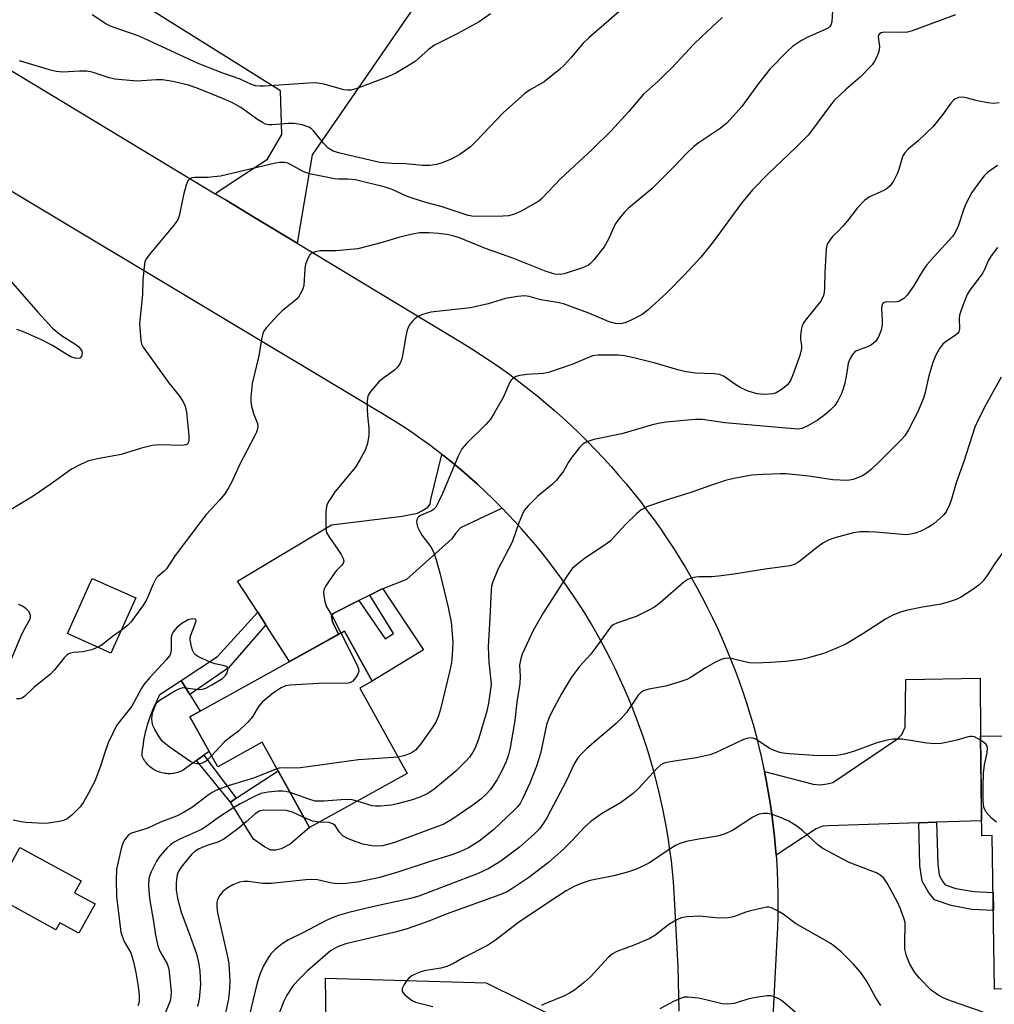
# Model space of a CAD drawing. Units: inches. Extents: x 1249770 to 1255770, y 581451 to 585451.
# Drawn here: x 1249970 to 1250206, y 583852 to 584090 of the extents above; entities that cross this region are included whole.
import ezdxf

# ---------------------------------------------------------------- set-up
doc = ezdxf.new("R2010")
doc.units = ezdxf.units.IN
doc.header["$MEASUREMENT"] = 0
for name, color, linetype in [('BLDG-Footprint', 5, 'Continuous'), ('CULTRL-Pad', 6, 'Continuous'), ('TRANS-Driveway', 251, 'Continuous'), ('TRANS-Non Street Sidewalk', 7, 'Continuous'), ('TRANS-Road', 130, 'Continuous'), ('Undefined', 1, 'Continuous')]:
    doc.layers.add(name, color=color, linetype=linetype)

msp = doc.modelspace()

# ---------------------------------------------------------------- linework, layer by layer
at = {"layer": 'BLDG-Footprint'}
for points, elevation in [([(1249998.4, 583950.47), (1249992.41, 583937.15), (1249981.88, 583941.89), (1249987.86, 583955.2)], 762.15), ([(1250052.56, 583928.7), (1250064.01, 583908.06), (1250040.4, 583894.97), (1250028.95, 583915.61), (1250018.21, 583909.65), (1250011.49, 583921.77), (1250048.84, 583942.49), (1250055.57, 583930.36)], 758.21), ([(1250236.8, 583917.55), (1250237.66, 583856.39), (1250206.03, 583855.94), (1250205.51, 583893.03), (1250202.98, 583893), (1250202.64, 583917.07)], 746.32), ([(1249988.55, 583876.51), (1249984.66, 583869.42), (1249980.02, 583871.96), (1249979.08, 583870.24), (1249963.99, 583878.53), (1249970.4, 583890.19), (1249985.2, 583882.07), (1249983.63, 583879.22)], 759.45)]:
    msp.add_lwpolyline(points, close=True, dxfattribs=dict(at, elevation=elevation))
at = {"layer": 'CULTRL-Pad'}
for points in [[(1250006.86, 583908), (1250006.52, 583907.99), (1250006.17, 583908), (1250005.83, 583908.02), (1250005.49, 583908.06), (1250005.14, 583908.11), (1250004.81, 583908.18), (1250004.47, 583908.27), (1250004.14, 583908.37), (1250003.82, 583908.49), (1250003.5, 583908.63), (1250003.19, 583908.78), (1250002.89, 583908.94), (1250002.59, 583909.12), (1250002.3, 583909.32), (1250002.03, 583909.53), (1250001.76, 583909.75), (1250001.51, 583909.98), (1250001.27, 583910.23), (1250001.04, 583910.49), (1250000.82, 583910.75), (1250000.61, 583911.03), (1250000.42, 583911.32), (1250000.24, 583911.62), (1250000.08, 583911.92), (1249999.94, 583912.24), (1249999.99, 583913), (1250000.07, 583913.77), (1250000.16, 583914.53), (1250000.26, 583915.3), (1250000.39, 583916.06), (1250000.53, 583916.81), (1250000.69, 583917.57), (1250000.86, 583918.32), (1250001.05, 583919.06), (1250001.26, 583919.8), (1250001.48, 583920.54), (1250001.72, 583921.27), (1250001.98, 583922), (1250002.25, 583922.72), (1250002.54, 583923.43), (1250004.2, 583927.16), (1250009.36, 583930.52), (1250011.45, 583927.14), (1250013.94, 583923.13), (1250011.49, 583921.77), (1250016.14, 583913.39), (1250014.89, 583912.5), (1250013.07, 583911.19), (1250009.83, 583908.85), (1250009.53, 583908.69), (1250009.21, 583908.55), (1250008.89, 583908.42), (1250008.56, 583908.31), (1250008.23, 583908.22), (1250007.89, 583908.14), (1250007.55, 583908.08), (1250007.21, 583908.03)], [(1250032.26, 583889.48), (1250031.1, 583889.48), (1250029.53, 583890.29), (1250026.9, 583892.16), (1250021.29, 583901.13), (1250022.7, 583902.05), (1250032.81, 583908.65), (1250040.4, 583894.97), (1250035.75, 583890.94), (1250033.57, 583889.83)]]:
    msp.add_lwpolyline(points, close=True, dxfattribs=at)
at = {"layer": 'TRANS-Driveway'}
msp.add_lwpolyline([(1250066.29, 584094.22), (1250054.65, 584077.31), (1250047.16, 584066.43), (1250041.98, 584058.91), (1250041.08, 584057.6), (1250038.49, 584042.47), (1250037.43, 584036.25), (1250027.14, 584042.47), (1250020.28, 584046.61), (1250017.63, 584048.21), (1250018.36, 584048.78), (1250022.58, 584051.55), (1250030.23, 584056.59), (1250033.7, 584062.52), (1250033.41, 584073.09), (1249975.29, 584109.46)], dxfattribs=at)
for points in [[(1250087, 583972.2), (1250076.89, 583967.4), (1250075.68, 583966.04), (1250074.82, 583964.77), (1250063.85, 583954.91), (1250058.13, 583952.72), (1250057.79, 583952.59), (1250055.01, 583951.19), (1250052.34, 583949.85), (1250046.16, 583946.75), (1250045.7, 583946.19), (1250045.96, 583944.73), (1250047.46, 583941.72), (1250035.58, 583935.13), (1250029.85, 583943.98), (1250027.88, 583947.01), (1250023.01, 583954.54), (1250045.76, 583968.18), (1250062.84, 583970.28), (1250066.53, 583970.99), (1250067.54, 583971.55), (1250069.01, 583972.4), (1250069.56, 583973.16), (1250069.77, 583974.32), (1250072.41, 583985.19), (1250073.21, 583984.57), (1250075.2, 583982.97), (1250077.17, 583981.34), (1250079.1, 583979.67), (1250081, 583977.97), (1250082.88, 583976.24), (1250084.72, 583974.48), (1250086.53, 583972.68)], [(1250192.03, 583896.25), (1250187.73, 583896.11), (1250165.86, 583895.39), (1250164.55, 583895.34), (1250162.88, 583894.68), (1250153.22, 583888.3), (1250153.09, 583889.99), (1250152.83, 583892.74), (1250152.53, 583895.49), (1250152.18, 583898.23), (1250151.78, 583900.96), (1250151.33, 583903.69), (1250150.84, 583906.41), (1250150.42, 583908.52), (1250162.17, 583905.47), (1250163.89, 583905.32), (1250165.61, 583905.53), (1250166.98, 583905.88), (1250182.55, 583916.39), (1250183.66, 583917.51), (1250184.47, 583919.23), (1250184.57, 583930.75), (1250202.56, 583931.05), (1250202.64, 583917.07), (1250202.93, 583896.61)], [(1250129.84, 583848.22), (1250129.92, 583839.96), (1250129.84, 583829.3), (1250129.75, 583825.71), (1250120.62, 583830.05), (1250118.14, 583831.01), (1250115.31, 583831.67), (1250082.84, 583834.67), (1250079.9, 583834.94), (1250074.44, 583835.45), (1250074.13, 583848.55), (1250044.44, 583847.85), (1250044.29, 583858.56), (1250083.16, 583857.4), (1250100.05, 583849.06), (1250111.93, 583842.57), (1250114.35, 583842.06), (1250116.07, 583842.06), (1250117.34, 583842.26)]]:
    msp.add_lwpolyline(points, close=True, dxfattribs=at)
at = {"layer": 'TRANS-Non Street Sidewalk'}
for points in [[(1250047.46, 583941.72), (1250045.96, 583944.73), (1250045.7, 583946.19), (1250046.16, 583946.75), (1250052.34, 583949.85), (1250058.7, 583940.58), (1250060.72, 583941.9), (1250055.01, 583951.19), (1250057.79, 583952.59), (1250058.13, 583952.72), (1250068, 583937.95), (1250055.57, 583930.36), (1250048.84, 583942.49)], [(1250029.85, 583943.98), (1250020.83, 583933.56), (1250011.45, 583927.14), (1250009.36, 583930.52), (1250018.2, 583936.29), (1250027.88, 583947.01)], [(1250022.7, 583902.05), (1250021.29, 583901.13), (1250013.07, 583911.19), (1250014.89, 583912.5)], [(1250187.73, 583896.11), (1250192.03, 583896.25), (1250192.31, 583886.15), (1250192.69, 583883.43), (1250193.49, 583882.04), (1250193.65, 583881.74), (1250194.13, 583881.14), (1250196.65, 583880.27), (1250201.01, 583879.48), (1250205.71, 583879.25), (1250205.77, 583874.94), (1250200.52, 583875.19), (1250195.56, 583876.1), (1250191.55, 583877.48), (1250190.08, 583879.32), (1250188.55, 583882.01), (1250188.01, 583885.78)]]:
    msp.add_lwpolyline(points, close=True, dxfattribs=at)
at = {"layer": 'TRANS-Road'}
for points in [[(1249893.21, 584123.37), (1250017.63, 584048.21), (1250020.28, 584046.61), (1250027.14, 584042.47), (1250037.43, 584036.25), (1250077.32, 584012.16), (1250079.68, 584010.7), (1250082, 584009.21), (1250084.3, 584007.68), (1250086.57, 584006.1), (1250088.82, 584004.49), (1250091.03, 584002.84), (1250093.22, 584001.15), (1250095.37, 583999.42), (1250097.5, 583997.66), (1250099.6, 583995.86), (1250101.66, 583994.02), (1250103.69, 583992.15), (1250105.69, 583990.24), (1250107.65, 583988.29), (1250109.58, 583986.32), (1250111.48, 583984.31), (1250113.34, 583982.26), (1250115.16, 583980.19), (1250116.95, 583978.08), (1250118.7, 583975.94), (1250120.41, 583973.77), (1250122.09, 583971.58), (1250123.72, 583969.35), (1250125.32, 583967.1), (1250126.88, 583964.81), (1250128.4, 583962.5), (1250129.87, 583960.17), (1250131.31, 583957.81), (1250132.7, 583955.42), (1250134.05, 583953.01), (1250135.36, 583950.58), (1250136.63, 583948.12), (1250137.85, 583945.65), (1250139.04, 583943.15), (1250140.17, 583940.63), (1250141.27, 583938.09), (1250142.31, 583935.54), (1250143.32, 583932.96), (1250144.28, 583930.37), (1250145.19, 583927.76), (1250146.06, 583925.14), (1250146.88, 583922.5), (1250147.66, 583919.85), (1250148.39, 583917.19), (1250149.07, 583914.51), (1250149.71, 583911.82), (1250150.29, 583909.12), (1250150.42, 583908.52), (1250150.84, 583906.41), (1250151.33, 583903.69), (1250151.78, 583900.96), (1250152.18, 583898.23), (1250152.53, 583895.49), (1250152.83, 583892.74), (1250153.09, 583889.99), (1250153.22, 583888.3), (1250153.3, 583887.24), (1250153.45, 583884.48), (1250153.56, 583881.72), (1250153.63, 583878.95), (1250153.64, 583876.19), (1250153.61, 583873.43), (1250153.53, 583870.67), (1250153.4, 583867.91), (1250150.08, 583803.71)], [(1250129.81, 583850.62), (1250129.52, 583861.27), (1250128.6, 583879.31), (1250128.41, 583881.86), (1250128.17, 583884.4), (1250127.9, 583886.93), (1250127.57, 583889.47), (1250127.21, 583891.99), (1250126.8, 583894.51), (1250126.35, 583897.02), (1250125.85, 583899.53), (1250125.3, 583902.02), (1250124.72, 583904.5), (1250124.09, 583906.97), (1250123.42, 583909.44), (1250122.7, 583911.89), (1250121.95, 583914.32), (1250121.15, 583916.75), (1250120.31, 583919.16), (1250119.42, 583921.55), (1250118.5, 583923.93), (1250117.53, 583926.29), (1250116.53, 583928.64), (1250115.48, 583930.96), (1250114.39, 583933.27), (1250113.26, 583935.56), (1250112.09, 583937.83), (1250110.88, 583940.08), (1250109.64, 583942.3), (1250108.35, 583944.51), (1250107.03, 583946.69), (1250105.66, 583948.85), (1250104.26, 583950.98), (1250102.83, 583953.09), (1250101.36, 583955.17), (1250099.84, 583957.23), (1250098.3, 583959.26), (1250096.72, 583961.26), (1250095.11, 583963.24), (1250093.46, 583965.19), (1250091.78, 583967.11), (1250090.06, 583968.99), (1250088.31, 583970.85), (1250087, 583972.2), (1250086.53, 583972.68), (1250084.72, 583974.48), (1250082.88, 583976.24), (1250081, 583977.97), (1250079.1, 583979.67), (1250077.17, 583981.34), (1250075.2, 583982.97), (1250073.21, 583984.57), (1250072.41, 583985.19), (1250071.19, 583986.13), (1250069.15, 583987.66), (1250067.08, 583989.14), (1250064.98, 583990.6), (1250062.86, 583992.02), (1250060.72, 583993.4), (1250057.67, 583995.27), (1249881.62, 584100.76)]]:
    msp.add_lwpolyline(points, dxfattribs=at)
at = {"layer": 'Undefined'}
for points, elevation in [([(1250118.28, 584094.86), (1250107.91, 584085.9), (1250106.62, 584084.56), (1250103.65, 584081.11), (1250101.89, 584079.23), (1250100.83, 584078.23), (1250097.11, 584075.26), (1250093.62, 584073.25), (1250092.48, 584072.41), (1250087.26, 584067.74), (1250080.76, 584060.97), (1250079.3, 584059.54), (1250076.74, 584057.65), (1250074.67, 584056.59), (1250072.52, 584055.68), (1250071.15, 584055.27), (1250069.5, 584054.99), (1250067.71, 584055), (1250063.69, 584055.42), (1250060.32, 584055.49), (1250057.41, 584055.75), (1250047.75, 584058.01), (1250046.1, 584058.52), (1250044.96, 584059.21), (1250043.81, 584060.42), (1250041.41, 584063.44), (1250040.86, 584063.92), (1250040.22, 584064.29), (1250038.61, 584064.82), (1250036.67, 584065.2), (1250035.23, 584065.17), (1250031.3, 584064.82), (1250030.56, 584064.85), (1250029.75, 584065.04), (1250029.02, 584065.39), (1250027.86, 584066.13), (1250023.83, 584069.06), (1250021.77, 584070.21), (1250019.62, 584071.17), (1250013.22, 584073.7), (1250011.16, 584074.41), (1250007.35, 584075.36), (1250004.85, 584075.7), (1250003.41, 584075.71), (1249998.69, 584075.41), (1249993.35, 584075.86), (1249991.94, 584076.18), (1249987.89, 584077.55), (1249986.54, 584077.81), (1249984.77, 584077.85), (1249980.77, 584077.61), (1249979.16, 584077.77), (1249977.51, 584078.18), (1249970.33, 584080.29)], 766), ([(1250166.85, 584092.45), (1250166.69, 584089.79), (1250166.47, 584088.99), (1250166.18, 584088.57), (1250165.8, 584088.25), (1250165.1, 584087.87), (1250160.9, 584086.04), (1250159.36, 584085.26), (1250157.2, 584083.81), (1250155.89, 584082.62), (1250151.73, 584078.35), (1250149, 584074.81), (1250144.91, 584069.32), (1250141.37, 584065.38), (1250139.73, 584063.99), (1250134.39, 584060.4), (1250133.28, 584059.52), (1250131.45, 584057.82), (1250128.86, 584055.03), (1250123.18, 584049.38), (1250117.58, 584044.73), (1250116.55, 584043.76), (1250115.29, 584042.22), (1250114.33, 584040.82), (1250112.69, 584037.19), (1250111.68, 584035.38), (1250109.18, 584032.23), (1250108.4, 584031.41), (1250107.83, 584030.97), (1250106.39, 584030.29), (1250102.02, 584028.85), (1250100.89, 584028.64), (1250099.74, 584028.75), (1250097.62, 584029.37), (1250089.59, 584032.65), (1250082.94, 584034.97), (1250076.71, 584037.55), (1250075.05, 584038.04), (1250073.62, 584038.33), (1250071.57, 584038.58), (1250069.23, 584038.74), (1250066.98, 584038.73), (1250065.3, 584038.43), (1250062.25, 584037.68), (1250057.99, 584036.41), (1250052.11, 584034.86), (1250046.83, 584034.4), (1250043.09, 584034.36), (1250041.75, 584034.14), (1250040.82, 584033.75), (1250040.47, 584033.39), (1250040.06, 584032.71), (1250039.45, 584031.17), (1250039.26, 584030.05), (1250039.03, 584026.02), (1250038.71, 584024.97), (1250038.09, 584023.73), (1250037.63, 584023.05), (1250037.03, 584022.44), (1250033.84, 584019.87), (1250032.78, 584018.86), (1250030.01, 584015.83), (1250029.48, 584015.14), (1250029.1, 584014.41), (1250028.79, 584013.08), (1250028.17, 584008.98), (1250026.55, 584002.31), (1250026.22, 583999.13), (1250026.2, 583997.98), (1250026.36, 583996.82), (1250026.84, 583995.09), (1250027.83, 583992.63), (1250027.89, 583992.12), (1250027.84, 583991.36), (1250027.56, 583990.55), (1250027.19, 583989.75), (1250023.46, 583982.66), (1250021.62, 583978.53), (1250020.82, 583977.07), (1250019.92, 583975.66), (1250018.64, 583974.13), (1250015.46, 583970.62), (1250014.16, 583969), (1250007.95, 583960.71), (1250005.86, 583957.5), (1250005.31, 583956.93), (1250003.74, 583955.7), (1250003.37, 583955.29), (1250002.58, 583953.85), (1250001.03, 583950.04), (1250000.3, 583948.81), (1249997.24, 583944.64), (1249996.4, 583943.83), (1249994.89, 583942.65)], 762), ([(1250196.59, 584091.41), (1250186.12, 584087.55), (1250184.99, 584087.28), (1250183.83, 584087.16), (1250179.41, 584087.28), (1250178.65, 584087.1), (1250178.24, 584086.86), (1250177.99, 584086.5), (1250177.91, 584086.03), (1250178.22, 584083.78), (1250178.15, 584082.95), (1250177.91, 584082.14), (1250177.37, 584080.81), (1250176.98, 584080.05), (1250176.48, 584079.35), (1250173.53, 584076.41), (1250170.16, 584073.45), (1250167.28, 584070.71), (1250166.35, 584069.59), (1250162.06, 584063.71), (1250160.98, 584062.38), (1250157.94, 584059.33), (1250151.38, 584053.11), (1250147.51, 584049.16), (1250144.89, 584045.95), (1250138.05, 584036.54), (1250135, 584032.88), (1250131.09, 584028.56), (1250126.83, 584024.23), (1250122.2, 584020.04), (1250120.83, 584018.98), (1250118.54, 584017.77), (1250116.71, 584016.96), (1250115.6, 584016.76), (1250114.42, 584016.84), (1250112.83, 584017.26), (1250107.94, 584019.3), (1250101.86, 584021.55), (1250100.35, 584021.93), (1250096.38, 584022.59), (1250093.5, 584023.39), (1250092.38, 584023.49), (1250090.68, 584023.32), (1250087.84, 584022.87), (1250083.63, 584021.62), (1250079.35, 584020.6), (1250071.22, 584019.75), (1250069.78, 584019.54), (1250067.49, 584018.91), (1250066.7, 584018.52), (1250065.99, 584018), (1250065.33, 584017.4), (1250064.77, 584016.73), (1250064.36, 584016), (1250064.05, 584015.2), (1250063.69, 584013.8), (1250062.84, 584008.6), (1250062.6, 584007.78), (1250062.23, 584007.06), (1250061.61, 584006.18), (1250061.04, 584005.59), (1250058.03, 584003.45), (1250057.17, 584002.69), (1250055.26, 584000.47), (1250054.77, 583999.77), (1250054.52, 583999.27), (1250054.33, 583998.15), (1250054.33, 583996.09), (1250054.41, 583994.61), (1250054.76, 583991.53), (1250054.79, 583989.8), (1250054.45, 583987.82), (1250053.89, 583986.19), (1250052.6, 583983.84), (1250051.51, 583982.06), (1250046.64, 583976.23), (1250045.06, 583973.88), (1250044.68, 583973.15), (1250044.52, 583972.62), (1250044.38, 583971.21), (1250044.35, 583968.59), (1250044.39, 583967.16), (1250044.54, 583966.34), (1250045.21, 583965.08), (1250047.3, 583962.18), (1250048.08, 583960.97), (1250048.57, 583959.99), (1250048.69, 583959.29), (1250048.54, 583958.85), (1250048.25, 583958.44), (1250046.91, 583957.12), (1250046.34, 583956.43), (1250044.33, 583953.45), (1250043.88, 583952.41), (1250043.82, 583951.86), (1250043.86, 583951.01), (1250044.11, 583949.59), (1250044.47, 583948.49), (1250046.12, 583945.65), (1250047.97, 583942.01)], 760), ([(1250140.16, 584090.84), (1250135.17, 584086.16), (1250133.27, 584084.29), (1250128.16, 584078.83), (1250126.1, 584076.75), (1250124.62, 584075.34), (1250121.14, 584072.3), (1250117.64, 584068.1), (1250113.33, 584063.4), (1250108.73, 584058.89), (1250101.15, 584051.91), (1250096.51, 584046.96), (1250095.83, 584046.4), (1250094.6, 584045.64), (1250091.55, 584043.96), (1250089.94, 584043.26), (1250088.52, 584042.86), (1250087.16, 584042.74), (1250080.79, 584042.73), (1250079.64, 584042.8), (1250078.77, 584042.95), (1250072.28, 584045.12), (1250068.5, 584046.09), (1250065.21, 584047.11), (1250063.86, 584047.63), (1250060.39, 584049.21), (1250058.7, 584049.78), (1250051.56, 584051.53), (1250049.69, 584051.74), (1250047.45, 584051.72), (1250046.42, 584051.8), (1250040.79, 584052.96), (1250039.71, 584053.27), (1250038.75, 584053.67), (1250035.69, 584055.35), (1250035.16, 584055.56), (1250034.35, 584055.72), (1250033.23, 584055.74), (1250032.16, 584055.55), (1250018.86, 584052.45), (1250015.75, 584052.13), (1250012.72, 584052.15), (1250011.94, 584052.02), (1250011.48, 584051.83), (1250010.97, 584051.3), (1250010.55, 584050.26), (1250009.95, 584047.96), (1250008.99, 584043.15), (1250008.74, 584042.34), (1250008.49, 584041.83), (1250007.65, 584040.66), (1250001.64, 584033.46), (1250000.97, 584032.53), (1250000.62, 584031.78), (1250000.32, 584029.84), (1250000.13, 584027.28), (1250000.01, 584023.81), (1249999.31, 584016.76), (1249999.65, 584012.75), (1249999.82, 584011.92), (1250000.16, 584011.14), (1250006.31, 584002.58), (1250009.04, 583999.16), (1250009.83, 583997.91), (1250010.33, 583996.84), (1250010.66, 583995.42), (1250011.23, 583989.78), (1250011.25, 583988.64), (1250011.04, 583987.93), (1250010.72, 583987.61), (1250010.51, 583987.5), (1250009.73, 583987.36), (1250004.11, 583987.47), (1250002.37, 583987.3), (1249999.81, 583986.71), (1249994.88, 583985.13), (1249989.18, 583984.15), (1249986.98, 583983.59), (1249984.91, 583982.65), (1249982.89, 583981.6), (1249977.98, 583978.04), (1249973.59, 583975.11), (1249971.36, 583973.68), (1249967.07, 583971.14)], 764), ([(1250207.16, 584070.15), (1250205.8, 584070.02), (1250204.4, 584070.15), (1250201.89, 584070.64), (1250199.17, 584071.37), (1250198.37, 584071.52), (1250197.34, 584071.43), (1250196.62, 584071.16), (1250196.19, 584070.9), (1250195.47, 584070.1), (1250193.47, 584067.25), (1250191.2, 584064.46), (1250187.61, 584060.97), (1250185.27, 584059.06), (1250184.35, 584058.05), (1250183.91, 584057.37), (1250183.68, 584056.85), (1250182.89, 584054.06), (1250182.5, 584052.98), (1250181.58, 584051.25), (1250180.8, 584050.11), (1250180.18, 584049.55), (1250179.44, 584049.07), (1250178.38, 584048.54), (1250175.85, 584047.48), (1250174.68, 584046.64), (1250172.79, 584044.74), (1250170.47, 584041.66), (1250169.37, 584040.33), (1250168.4, 584039.3), (1250166.95, 584037.92), (1250166.38, 584037.25), (1250165.61, 584036.04), (1250165.32, 584034.95), (1250165.04, 584029.14), (1250164.97, 584025.36), (1250164.88, 584024.35), (1250164.71, 584023.62), (1250164.4, 584022.86), (1250163.99, 584022.14), (1250160.61, 584017.96), (1250159.95, 584017.04), (1250159.55, 584016.31), (1250159.27, 584015.24), (1250159.14, 584013.84), (1250159.16, 584013), (1250159.4, 584011.54), (1250159.4, 584010.75), (1250158.98, 584009.1), (1250157.31, 584004.42), (1250156.73, 584003.08), (1250155.96, 584002.03), (1250154.45, 584000.79), (1250153.26, 584000.08), (1250152.45, 583999.84), (1250150.4, 583999.69), (1250148.65, 583999.81), (1250146.51, 584000.47), (1250144.71, 584001.27), (1250143.24, 584002.13), (1250140.68, 584004.01), (1250139.62, 584004.47), (1250138.22, 584004.65), (1250133.65, 584004.85), (1250131.09, 584005.26), (1250129.44, 584005.65), (1250124.02, 584007.24), (1250118.84, 584008.56), (1250116.58, 584009.04), (1250115.14, 584009.21), (1250110.12, 584009.16), (1250108.94, 584009.02), (1250107.84, 584008.65), (1250104.05, 584007.03), (1250098.43, 584005.05), (1250096.99, 584004.77), (1250093, 584004.46), (1250091.22, 584004.25), (1250090.39, 584004.02), (1250089.49, 584003.46), (1250089.12, 584003.08), (1250088.82, 584002.63), (1250087.23, 583998.98), (1250085.09, 583995.15), (1250084.17, 583993.67), (1250083.06, 583992.42), (1250078.34, 583987.84), (1250077.25, 583986.53), (1250076.39, 583984.79), (1250072.6, 583975.74), (1250071.62, 583973.68), (1250070.93, 583972.46), (1250070.41, 583971.85), (1250069.94, 583971.55), (1250067.22, 583970.44), (1250066.7, 583969.98), (1250066.36, 583969.4), (1250066.29, 583968.95), (1250066.34, 583968.45), (1250066.56, 583967.69), (1250066.98, 583966.68), (1250067.59, 583965.69), (1250069.72, 583962.83), (1250070.38, 583961.65), (1250071.05, 583959.69), (1250072.03, 583956.26), (1250073.96, 583948.16), (1250074.68, 583944.6), (1250075.08, 583939.85), (1250074.94, 583936.64), (1250074.71, 583934.9), (1250074.24, 583932.59), (1250072.05, 583923.62), (1250071.59, 583921.95), (1250071.01, 583920.6), (1250070.06, 583919.11), (1250067.36, 583915.24), (1250066.02, 583913.7), (1250065.35, 583913.16), (1250064.59, 583912.78), (1250063.22, 583912.29), (1250061.84, 583911.97)], 758), ([(1250206.77, 584055), (1250204.31, 584053.35), (1250203.5, 584052.49), (1250202.39, 584051.08), (1250200.56, 584048.53), (1250199.15, 584045.88), (1250198.6, 584044.58), (1250197.23, 584040.35), (1250196.7, 584039.13), (1250196.32, 584038.44), (1250195.8, 584037.79), (1250191.49, 584033.14), (1250189.68, 584031.03), (1250188.71, 584029.64), (1250186.42, 584025.83), (1250184.88, 584023.66), (1250184.09, 584022.84), (1250182.9, 584022.15), (1250182.11, 584021.98), (1250179.99, 584022.1), (1250179.33, 584021.88), (1250178.98, 584021.55), (1250178.78, 584021.12), (1250178.7, 584020.39), (1250178.91, 584017.65), (1250178.91, 584016.54), (1250178.6, 584015.19), (1250178, 584013.63), (1250177.25, 584012.51), (1250176.28, 584011.66), (1250175.36, 584011.19), (1250172.69, 584010.24), (1250172.23, 584009.95), (1250171.68, 584009.33), (1250171.11, 584008.34), (1250170.69, 584007.26), (1250170.35, 584005), (1250169.82, 584002.43), (1250169.47, 584001.02), (1250169.07, 583999.94), (1250168.14, 583998.14), (1250167.39, 583997.02), (1250166.29, 583995.85), (1250165.01, 583994.76), (1250163.18, 583993.41), (1250160.73, 583991.97), (1250159.46, 583991.42), (1250158.52, 583991.29), (1250140.83, 583992.8), (1250135.44, 583993.65), (1250133.68, 583993.59), (1250126.66, 583992.95), (1250124.7, 583992.66), (1250123.02, 583992.29), (1250115.94, 583990.18), (1250109.15, 583988.8), (1250107.46, 583988.26), (1250106.48, 583987.69), (1250105.68, 583986.85), (1250103.7, 583984.28), (1250103.07, 583983.31), (1250101.84, 583981.14), (1250100.14, 583978.95), (1250099.14, 583977.97), (1250095.58, 583975.08), (1250093.28, 583972.75), (1250092.34, 583971.61), (1250091.81, 583970.59), (1250091.03, 583968.68), (1250089.4, 583963.99), (1250085.95, 583957.35), (1250084.75, 583954.41), (1250084.45, 583953.36), (1250084.3, 583952.41), (1250084.05, 583945.58), (1250083.57, 583938.73), (1250083.77, 583934.99), (1250084.29, 583930.41), (1250084.3, 583929.56), (1250084.2, 583928.42), (1250083.71, 583925.02), (1250083.28, 583923.1), (1250081.25, 583916.37), (1250080.46, 583914.22), (1250079.93, 583913.21), (1250079.1, 583912.01), (1250078.33, 583911.13), (1250075.76, 583908.64), (1250073.8, 583906.88), (1250070.49, 583904.19), (1250068.88, 583903.16), (1250067.36, 583902.44), (1250064.96, 583901.56), (1250061.6, 583900.69), (1250060.19, 583900.39), (1250057.55, 583900.11), (1250056.39, 583900.12), (1250055.57, 583900.26), (1250051.97, 583901.38)], 756), ([(1250206.78, 584035.22), (1250205.2, 584033.19), (1250204.47, 584031.98), (1250203.63, 584029.87), (1250203.21, 584029.06), (1250199.92, 584024.61), (1250199.45, 584023.87), (1250199.07, 584023.06), (1250198.02, 584020.26), (1250197.59, 584018.84), (1250197.48, 584018), (1250197.58, 584015.62), (1250197.38, 584014.85), (1250197.1, 584014.44), (1250196.52, 584013.91), (1250194.17, 584012.39), (1250193.53, 584011.87), (1250192.71, 584010.76), (1250191.76, 584009.03), (1250191.14, 584007.44), (1250190.16, 584004.14), (1250189.8, 584002.75), (1250189.29, 584000.16), (1250188.88, 583998.79), (1250187.42, 583995.28), (1250185.21, 583991.14), (1250184.32, 583989.7), (1250183.5, 583988.7), (1250178.39, 583983.61), (1250176.27, 583981.62), (1250174.94, 583980.48), (1250173.97, 583979.89), (1250171.86, 583979.11), (1250170.46, 583978.88), (1250166.91, 583979.04), (1250161.16, 583979.89), (1250155.66, 583980.49), (1250154.19, 583980.51), (1250150.05, 583980.35), (1250147.4, 583980.17), (1250143.03, 583979.32), (1250141.02, 583978.84), (1250137.39, 583977.67), (1250132.59, 583975.94), (1250126.62, 583974.14), (1250122.17, 583972.55), (1250121.37, 583972.21), (1250120.62, 583971.77), (1250119.5, 583970.81), (1250116.93, 583968.29), (1250113.07, 583964.21), (1250111.93, 583963.35), (1250106.92, 583960), (1250104.86, 583958.44), (1250104.02, 583957.66), (1250102.63, 583955.78), (1250096.98, 583946.98), (1250094.53, 583942.6), (1250091.86, 583936.9), (1250091.52, 583935.83), (1250091.22, 583934.24), (1250091.35, 583931.49), (1250091.27, 583929.83), (1250090.58, 583925.27), (1250090.08, 583920.88), (1250088.89, 583914.21), (1250088.46, 583912.28), (1250087.96, 583910.91), (1250087.03, 583908.83), (1250085.79, 583906.56), (1250084.16, 583904.18), (1250083.06, 583902.97), (1250081.83, 583901.82), (1250079.94, 583900.41), (1250074.81, 583896.91), (1250072.88, 583895.78), (1250061.2, 583891.46), (1250059.57, 583890.93), (1250058.03, 583890.59), (1250056.63, 583890.48), (1250055.51, 583890.54), (1250053.27, 583890.96), (1250051.67, 583891.49), (1250049.6, 583892.33), (1250048.47, 583892.98), (1250047.56, 583893.94), (1250046.64, 583895.44), (1250046.08, 583895.9), (1250045.12, 583896.17), (1250042.78, 583896.29)], 754), ([(1249968.08, 584027.13), (1249974.71, 584019.55), (1249978.29, 584015.68), (1249980.46, 584013.95), (1249983.7, 584011.89), (1249984.61, 584011.17), (1249985.12, 584010.56), (1249985.35, 584010.13), (1249985.44, 584009.66), (1249985.28, 584008.97), (1249984.88, 584008.47), (1249984.48, 584008.37), (1249983.76, 584008.45), (1249982.74, 584008.78), (1249981.71, 584009.32), (1249978.24, 584011.49), (1249975.64, 584012.91), (1249971.28, 584014.82), (1249969.61, 584015.4)], 766), ([(1250207.67, 584003.83), (1250203.84, 583996.97), (1250201.99, 583993.39), (1250201.3, 583991.78), (1250198.64, 583983.49), (1250196.8, 583978.31), (1250195.64, 583974.37), (1250195.15, 583973.01), (1250194.4, 583971.5), (1250193.76, 583970.57), (1250192.92, 583969.74), (1250191.33, 583968.39), (1250190.09, 583967.57), (1250188.21, 583966.65), (1250186.83, 583966.12), (1250185.75, 583965.89), (1250184.65, 583965.78), (1250183.82, 583965.79), (1250177.26, 583966.41), (1250175.59, 583966.47), (1250173.61, 583966.43), (1250171.92, 583966.19), (1250167.44, 583964.98), (1250166.07, 583964.51), (1250164.5, 583963.69), (1250163.31, 583962.83), (1250158.68, 583959.13), (1250157.58, 583958.56), (1250156.52, 583958.25), (1250150.61, 583957.47), (1250142.97, 583956.23), (1250139.3, 583955.71), (1250137.61, 583955.55), (1250134.64, 583955.62), (1250133.81, 583955.53), (1250132.68, 583955.27), (1250131.88, 583954.97), (1250130.93, 583954.33), (1250125.23, 583949.32), (1250123.85, 583948.27), (1250122.3, 583947.43), (1250119.38, 583946.03), (1250114.88, 583944.48), (1250113.83, 583943.98), (1250113.3, 583943.53), (1250112.93, 583943.09), (1250110.73, 583939.96), (1250108.45, 583936.91), (1250105.72, 583933.87), (1250103.73, 583931.36), (1250101.35, 583927.31), (1250099.02, 583922.94), (1250098.26, 583921.38), (1250097.74, 583919.8), (1250096.24, 583912.89), (1250095.31, 583909.78), (1250093.68, 583905.73), (1250092.02, 583902.05), (1250091.36, 583900.82), (1250090.73, 583900), (1250089.93, 583899.16), (1250084.93, 583894.43), (1250081.4, 583891.65), (1250078.86, 583890.09), (1250076.76, 583889.12), (1250074.85, 583888.39), (1250069.35, 583886.68), (1250062.05, 583884.26), (1250057.44, 583882.9), (1250052.02, 583881.79), (1250049.21, 583881.44), (1250047.23, 583881.37), (1250045.78, 583881.56), (1250042.31, 583882.32), (1250041, 583882.43), (1250039.53, 583882.35), (1250031.17, 583881.45), (1250029.12, 583881.48), (1250025.68, 583881.94), (1250024.56, 583881.95), (1250023.48, 583881.74), (1250021.91, 583881.15), (1250020.49, 583880.32), (1250019.42, 583879.48), (1250018.7, 583878.59), (1250018.18, 583877.59), (1250018.02, 583876.83), (1250017.99, 583875.78), (1250018.2, 583874.35), (1250020.64, 583863.39), (1250020.87, 583862.01), (1250021.18, 583858.04), (1250021.07, 583856.07), (1250020.82, 583853.55), (1250020.14, 583850.15)], 752), ([(1250208.95, 583962.73), (1250205.93, 583958.57), (1250204.3, 583955.93), (1250203.28, 583954.61), (1250202.28, 583953.61), (1250200.58, 583952.4), (1250197.8, 583950.62), (1250196.75, 583950.13), (1250195.11, 583949.51), (1250193.17, 583948.95), (1250188.64, 583948.22), (1250184.66, 583947.44), (1250183.28, 583947.04), (1250181.44, 583946.3), (1250179.65, 583945.37), (1250174.2, 583941.83), (1250170.07, 583939.32), (1250167.14, 583937.98), (1250164.69, 583937.03), (1250161.08, 583935.99), (1250159.39, 583935.6), (1250155.55, 583935.13), (1250151.89, 583934.84), (1250148.34, 583934.75), (1250146.87, 583934.78), (1250146.01, 583934.92), (1250142.67, 583935.75), (1250141.55, 583935.89), (1250140.73, 583935.86), (1250139.95, 583935.62), (1250138.43, 583934.84), (1250136.18, 583933.55), (1250132.66, 583931.33), (1250131.61, 583930.79), (1250129.94, 583930.2), (1250126.54, 583929.18), (1250122.43, 583928.43), (1250121.14, 583928.02), (1250120.44, 583927.56), (1250119.88, 583926.98), (1250117.07, 583922.78), (1250115.78, 583921.3), (1250114.54, 583920.12), (1250109.81, 583916.13), (1250107.36, 583913.97), (1250106.07, 583912.75), (1250105.32, 583911.85), (1250104.37, 583910.38), (1250102.57, 583906.39), (1250097.86, 583897.48), (1250096.99, 583896.03), (1250096, 583894.69), (1250094.62, 583893.26), (1250091.15, 583890.23), (1250086.64, 583886.86), (1250083.75, 583885.1), (1250081.18, 583883.9), (1250066.86, 583878.41), (1250064.85, 583877.83), (1250055.63, 583875.79), (1250049.92, 583874.4), (1250047.67, 583873.81), (1250046.32, 583873.34), (1250044.45, 583872.52), (1250038.97, 583869.64), (1250035.3, 583867.83), (1250033.77, 583866.86), (1250032.15, 583865.59), (1250031.04, 583864.42), (1250030.41, 583863.5), (1250029.31, 583861.53), (1250028.39, 583859.42), (1250027.75, 583857.4), (1250025.84, 583849.35)], 750), ([(1249967.67, 583933.99), (1249970.6, 583941.2), (1249971.25, 583942.53), (1249972.78, 583945.29), (1249972.93, 583945.8), (1249972.95, 583946.27), (1249972.62, 583947.12), (1249971.93, 583947.88), (1249971.03, 583948.5), (1249970.02, 583948.91)], 762), ([(1250016.73, 583912.31), (1250015.4, 583911), (1250014.43, 583910.53), (1250013.92, 583910.41), (1250013.17, 583910.4), (1250012.46, 583910.56), (1250011.72, 583910.89), (1250006.47, 583914.5), (1250004.89, 583915.81), (1250004.05, 583916.93), (1250003.01, 583918.64), (1250002.55, 583919.66), (1250002.37, 583920.44), (1250002.3, 583921.25), (1250002.36, 583922.07), (1250002.55, 583922.88), (1250003, 583924.2), (1250003.51, 583925.14), (1250003.9, 583925.53), (1250004.58, 583926.03), (1250008.05, 583928.11), (1250009.32, 583928.7), (1250009.85, 583928.8), (1250010.42, 583928.79), (1250013.61, 583928.36), (1250014.47, 583928.46), (1250015.31, 583928.71), (1250016.81, 583929.45), (1250019.34, 583931), (1250020.13, 583931.74), (1250020.52, 583932.39), (1250020.69, 583933.07), (1250020.67, 583933.47), (1250020.6, 583933.64), (1250020.28, 583933.9), (1250019.54, 583934.14), (1250017.53, 583934.56), (1250016.43, 583934.94), (1250013.55, 583936.24), (1250012.88, 583936.69), (1250012.53, 583937.09), (1250012.16, 583937.84), (1250011.88, 583938.65), (1250011.54, 583940.34), (1250011.58, 583940.9), (1250011.73, 583941.46), (1250012.72, 583943.97), (1250012.99, 583944.95), (1250012.92, 583945.29), (1250012.8, 583945.39), (1250012.17, 583945.45), (1250011.1, 583945.2), (1250009.52, 583944.33), (1250008.39, 583943.4), (1250007.47, 583942.32), (1250007.1, 583941.55), (1250006.98, 583941), (1250006.99, 583937.87), (1250006.84, 583937.08), (1250006.6, 583936.59), (1250005.73, 583935.49), (1250001.78, 583931.22), (1250000.4, 583929.6), (1249999.71, 583928.53), (1249997.49, 583924.36), (1249993.77, 583919.62), (1249992.83, 583917.83), (1249991.77, 583915.46), (1249990.89, 583913.14), (1249989.92, 583910.06), (1249988.93, 583907.27), (1249988.47, 583906.18), (1249987, 583903.25), (1249985.78, 583901.08), (1249984.99, 583899.95), (1249982.92, 583897.97), (1249981.79, 583897.12), (1249980.89, 583896.72), (1249979.85, 583896.45), (1249977.31, 583896.06), (1249976.17, 583895.96), (1249971.83, 583896.23), (1249970.69, 583896.38), (1249968.77, 583896.77)], 760), ([(1249994.89, 583942.65), (1249992.77, 583941.13), (1249990.29, 583939.13), (1249989.29, 583938.56)], 762), ([(1250047.97, 583942.01), (1250051.83, 583934.4), (1250052.24, 583933.33), (1250052.3, 583932.8), (1250052.09, 583932.08), (1250051.54, 583931.15), (1250050.85, 583930.34), (1250050.19, 583929.94), (1250049.37, 583929.81), (1250044.01, 583929.86), (1250035.72, 583929.41), (1250034.57, 583929.21), (1250033.57, 583928.77), (1250031.69, 583927.55), (1250029.06, 583925.36), (1250028.08, 583924.2), (1250026.61, 583921.73), (1250025.5, 583920.44), (1250023.27, 583918.25), (1250021.05, 583916.65), (1250019.8, 583915.6), (1250016.73, 583912.31)], 760), ([(1249989.29, 583938.56), (1249987.7, 583937.97), (1249986.34, 583937.58), (1249985.52, 583937.43), (1249983.43, 583937.33), (1249982.58, 583937.14), (1249982.07, 583936.92), (1249981.64, 583936.6), (1249981.06, 583936.01), (1249978.72, 583933.14), (1249977.77, 583932.09), (1249973.73, 583928.8), (1249971.49, 583926.67), (1249970.82, 583926.23), (1249970.36, 583926.1), (1249969.59, 583926.13)], 762), ([(1250202.65, 583916.07), (1250201.17, 583916.88), (1250200.66, 583917.01), (1250200.15, 583917), (1250199.37, 583916.83), (1250197.26, 583916.18), (1250194.77, 583915.59), (1250193.11, 583915.28), (1250191.69, 583915.22), (1250189.7, 583915.34), (1250183.72, 583916.32), (1250181.43, 583916.35), (1250179.76, 583916.03), (1250177.57, 583915.42), (1250171.94, 583913.35), (1250169.69, 583912.71), (1250167.95, 583912.42), (1250163.47, 583912.32), (1250156.42, 583912.78), (1250154.96, 583912.94), (1250154.11, 583913.12), (1250152.75, 583913.57), (1250151.75, 583914.06), (1250150.57, 583914.78), (1250148.34, 583916.31), (1250147.66, 583916.58), (1250146.95, 583916.68), (1250146.16, 583916.53), (1250145.37, 583916.23), (1250138.56, 583913.03), (1250137.2, 583912.52), (1250134.02, 583911.8), (1250127.61, 583910.9), (1250126.2, 583910.58), (1250125.33, 583910.14), (1250124.44, 583909.37), (1250119.93, 583904.39), (1250118.68, 583903.2), (1250115.61, 583900.94), (1250111.02, 583898.3), (1250108.43, 583896.41), (1250106.89, 583895.06), (1250103.91, 583891.82), (1250101.81, 583889.72), (1250098.19, 583886.49), (1250093.44, 583882.94), (1250089.6, 583880.3), (1250088.23, 583879.46), (1250086.47, 583878.68), (1250073.43, 583874), (1250069.28, 583872.38), (1250064.01, 583870.51), (1250061.13, 583869.68), (1250049.2, 583866.89), (1250047.16, 583866.14), (1250045.47, 583865.14), (1250039.87, 583860.23), (1250038.21, 583858.67), (1250036.48, 583856.79), (1250034.89, 583854.42), (1250034.24, 583853.04), (1250030.27, 583842.95)], 748), ([(1250206.53, 583896.3), (1250205.41, 583897.16), (1250204.03, 583898.68), (1250203.74, 583899.15), (1250203.46, 583899.88), (1250203.33, 583901.31), (1250203.29, 583904.71), (1250203.41, 583908.12), (1250203.6, 583910.12), (1250204.23, 583913.03), (1250204.36, 583914.14), (1250204.27, 583914.64), (1250204, 583915.05), (1250203.39, 583915.58), (1250202.65, 583916.07)], 748), ([(1250061.84, 583911.97), (1250052.22, 583911.35), (1250038.24, 583909.42), (1250036.3, 583909.33), (1250033.78, 583909.44), (1250033.1, 583909.37), (1250032.5, 583909.21)], 758), ([(1250032.5, 583909.21), (1250027.11, 583906.97), (1250020.72, 583905.05), (1250017.89, 583903.98), (1250016.87, 583903.46), (1250015.88, 583902.83), (1250012.12, 583899.88), (1250010.09, 583898.67), (1250008.24, 583897.75), (1250004.41, 583896.28), (1250001.29, 583894.86), (1249997.35, 583893.64), (1249996.64, 583893.2), (1249995.75, 583892.12), (1249995.34, 583891.37), (1249994.97, 583890.25), (1249993.78, 583884.95), (1249993.65, 583882.35), (1249993.71, 583878.27), (1249994.8, 583869.71), (1249995.11, 583868.68), (1249995.63, 583867.43), (1249997.21, 583864.71), (1249997.81, 583862.86), (1249998.41, 583859.97), (1249998.98, 583856.51), (1249999.22, 583854.5), (1249999.24, 583853.06), (1249999.15, 583852.54), (1249998.89, 583851.87)], 758), ([(1250035.72, 583903.41), (1250034.71, 583903.7), (1250033.88, 583903.8), (1250032.76, 583903.78), (1250030.43, 583903.55), (1250028.67, 583903.19), (1250027.08, 583902.48), (1250023.68, 583900.67), (1250021.9, 583899.63), (1250018.43, 583897.43), (1250015.64, 583895.4), (1250014.27, 583894.54), (1250009.23, 583892.23), (1250007.71, 583891.42), (1250006.84, 583890.79), (1250006.01, 583890.04), (1250004.26, 583888.06), (1250003.4, 583886.88), (1250002.11, 583884.3), (1250001.79, 583883.5), (1250001.58, 583882.66), (1250001.52, 583880.96), (1250001.75, 583877.83), (1250002.73, 583872.29), (1250003.15, 583869), (1250003.64, 583866.73), (1250003.89, 583865.9), (1250004.32, 583864.94), (1250005.96, 583862.06), (1250006.38, 583860.8), (1250006.94, 583855.38), (1250006.92, 583853.95), (1250006.66, 583852.84), (1250004.47, 583847.58)], 756), ([(1250051.97, 583901.38), (1250050.72, 583901.68), (1250049.12, 583901.77), (1250043.86, 583901.37), (1250041.79, 583901.39), (1250040.21, 583901.8), (1250035.72, 583903.41)], 756), ([(1250039.04, 583897.42), (1250036.28, 583898.67), (1250034.8, 583899.13), (1250029.3, 583899.14), (1250028.28, 583898.92), (1250027.18, 583898.2), (1250025.11, 583896.35), (1250023.08, 583894.66), (1250019.71, 583892.2), (1250018.25, 583891.46), (1250015.91, 583890.75), (1250014.61, 583890.27), (1250013.59, 583889.79), (1250012.73, 583889.25), (1250011.96, 583888.55), (1250011.02, 583887.45), (1250009.39, 583885.38), (1250008.68, 583884.27), (1250008.3, 583883.14), (1250008.15, 583881.5), (1250008.2, 583879.84), (1250008.48, 583877.87), (1250009.36, 583874.52), (1250011.23, 583869.61), (1250013.05, 583864.46), (1250013.63, 583861.98), (1250013.91, 583860.23), (1250014.03, 583857.04), (1250013.72, 583853.48), (1250013.37, 583851.74)], 754), ([(1250203.33, 583850.31), (1250195.62, 583852.97), (1250193.8, 583853.7), (1250192.58, 583854.38), (1250190.75, 583855.67), (1250187.88, 583858.55), (1250186.78, 583859.91), (1250185.54, 583861.91), (1250184.75, 583863.99), (1250184.37, 583865.61), (1250184.32, 583867.38), (1250184.47, 583871.45), (1250184.42, 583872.02), (1250184.22, 583872.86), (1250183.31, 583875.33), (1250182.59, 583876.93), (1250180.06, 583881.53), (1250179.24, 583882.71), (1250178.4, 583883.49), (1250177.67, 583883.92), (1250170.88, 583886.51), (1250164.5, 583889.94), (1250163.34, 583890.76), (1250159.61, 583894.25), (1250158.27, 583895.35), (1250156.29, 583896.53), (1250153.89, 583897.53), (1250152.25, 583898.12), (1250151.15, 583898.38), (1250150.3, 583898.38), (1250149.17, 583898.2), (1250148.37, 583897.92), (1250147.6, 583897.51), (1250142.7, 583894.3), (1250140.68, 583893.39), (1250139.08, 583892.88), (1250134.05, 583892.11), (1250131.57, 583891.58), (1250129.95, 583891.13), (1250128.89, 583890.63), (1250126.61, 583889.21), (1250122.65, 583886.45), (1250121.36, 583885.77), (1250119.22, 583884.8), (1250117.32, 583884.18), (1250114.02, 583883.28), (1250108.28, 583882.15), (1250105.82, 583881.34), (1250104.23, 583880.68), (1250102.5, 583879.67), (1250098.25, 583876.94), (1250090.91, 583872.03), (1250085.42, 583867.79), (1250083.48, 583866.5), (1250077.73, 583863.54), (1250075.2, 583862.12), (1250073.64, 583861.39), (1250072.18, 583860.97), (1250068.17, 583860.36), (1250067.32, 583860.13), (1250066.5, 583859.79), (1250065.17, 583859.1), (1250064.45, 583858.59), (1250063.89, 583857.96), (1250063.26, 583857.01), (1250062.82, 583856.05), (1250062.78, 583855.6), (1250062.85, 583855.38), (1250063.49, 583854.56), (1250064.6, 583853.62), (1250065.33, 583853.12), (1250066.08, 583852.78), (1250070.22, 583851.75)], 746), ([(1250042.78, 583896.29), (1250041.16, 583896.54), (1250039.04, 583897.42)], 754), ([(1250178.54, 583851.94), (1250177.35, 583853.81), (1250175.09, 583857.88), (1250173.63, 583860.01), (1250171.88, 583861.99), (1250168.97, 583864.91), (1250167.22, 583866.36), (1250166.29, 583867.02), (1250157.93, 583871.81), (1250154.92, 583874.04), (1250153.41, 583874.96), (1250152.09, 583875.56), (1250151.55, 583875.69), (1250151, 583875.7), (1250149.87, 583875.52), (1250147.03, 583874.83), (1250145.91, 583874.5), (1250142.96, 583873.43), (1250141.6, 583873.16), (1250139.38, 583873.06), (1250134.69, 583873.55), (1250131.71, 583873.42), (1250130.28, 583873.14), (1250129.26, 583872.67), (1250127.3, 583871.53), (1250123.91, 583868.91), (1250122.55, 583868.06), (1250119.08, 583866.61), (1250114.68, 583864.99), (1250113.67, 583864.47), (1250112.61, 583863.53), (1250108.37, 583858.87), (1250106.93, 583857.62), (1250104.46, 583855.69), (1250103.3, 583854.93), (1250102.1, 583854.28), (1250097.28, 583852.32), (1250096.51, 583851.93)], 744), ([(1250159.42, 583848.98), (1250154.82, 583852.94), (1250153.85, 583853.57), (1250152.5, 583854.15), (1250151.94, 583854.28), (1250151.08, 583854.3), (1250147.85, 583853.82), (1250146.12, 583853.44), (1250143.1, 583852.45), (1250141.54, 583852.24), (1250140.18, 583852.38), (1250135.94, 583853.42), (1250134.5, 583853.69), (1250131.88, 583853.98), (1250131.02, 583853.95), (1250130.48, 583853.83), (1250128.39, 583852.95), (1250125.09, 583851.14)], 742)]:
    msp.add_lwpolyline(points, dxfattribs=dict(at, elevation=elevation))
msp.add_polyline3d([(1250084.21, 584091.67, 768), (1250081.44, 584089.74, 768), (1250076.11, 584086.89, 768), (1250070.61, 584084.13, 768), (1250069.19, 584083.06, 768), (1250065.93, 584080.19, 768), (1250063.5, 584078.63, 768), (1250061.25, 584077.31, 768), (1250058.94, 584076.32, 768), (1250051.88, 584073.65, 768), (1250050.47, 584073.26, 768), (1250049.6, 584073.2, 768), (1250048.73, 584073.28, 768), (1250043.92, 584074.66, 768), (1250041.87, 584074.98, 768), (1250040.13, 584074.94, 768), (1250029.5, 584074.2, 768), (1250028.37, 584074.18, 768), (1250027.35, 584074.32, 768), (1250026.41, 584074.64, 768), (1250023.67, 584075.88, 768), (1250019.45, 584077.34, 768), (1250013.53, 584079.69, 768), (1249999.21, 584086.26, 768), (1249992.46, 584088.61, 768), (1249991.19, 584089.3, 768), (1249987.88, 584091.43, 768)], dxfattribs=at)

doc.saveas('drawing.dxf')
